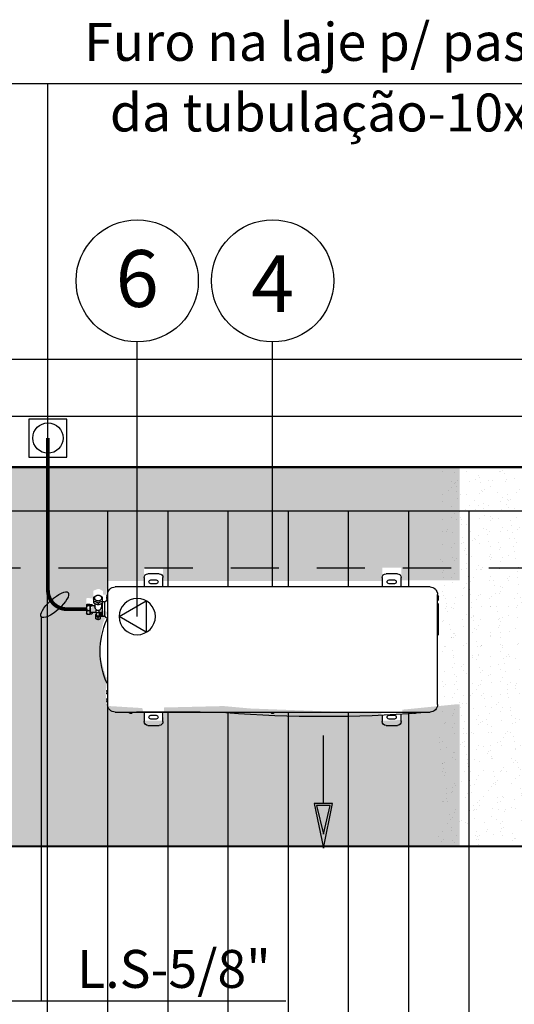
# Model space of a CAD drawing. Units: millimetres. Extents: x 2072 to 2198, y 1043 to 1082.
# Drawn here: x 2082 to 2083, y 1075 to 1077 of the extents above; entities that cross this region are included whole.
import ezdxf
from ezdxf.enums import TextEntityAlignment as Align

# ---------------------------------------------------------------- set-up
doc = ezdxf.new("R2010")
doc.units = ezdxf.units.MM
doc.linetypes.add('DASHED', pattern=[19.05, 12.7, -6.35])
doc.linetypes.add('HIDDEN', pattern=[0.375, 0.25, -0.125])
for name, color, linetype in [('AC-BASE', 253, 'Continuous'), ('AC-EQUIPAMENTO', 4, 'Continuous'), ('AC-FRIGORIGENA', 6, 'Continuous'), ('AC-TEXTO', 7, 'Continuous'), ('AC_EQUIPAMENTO', 4, 'Continuous'), ('AR_TEXTO-15', 3, 'Continuous')]:
    doc.layers.add(name, color=color, linetype=linetype)
doc.styles.add('ARC', font='ARIAL.TTF')
doc.styles.add('NR', font='isocp2.shx', dxfattribs={"height": 0.4})

# ---------------------------------------------------------------- blocks, each defined once
blk = doc.blocks.new('UE-18a36K')
at = {"layer": 'AC-EQUIPAMENTO'}
blk.add_hatch(color=253, dxfattribs=at).paths.add_polyline_path([(0.1159, 0.5765), (0.134, 0.6517), (0.1521, 0.5765)])
for p, q in [((0.134, 0.5715), (0.134, 0.392)), ((0.134, 0.4856), (0.134, 0.392)), ((-0.329, 0.365), (-0.299, 0.365)), ((0.299, 0.365), (0.329, 0.365)), ((-0.339, 0.3302), (-0.339, 0.355)), ((-0.289, 0.355), (-0.289, 0.3302)), ((0.289, 0.3382), (0.289, 0.355)), ((0.339, 0.355), (0.339, 0.3355)), ((-0.415, 0.33), (-0.3763, 0.33)), ((-0.3719, 0.33), (-0.0022, 0.33)), ((-0.1914, 0.3302), (-0.3588, 0.3302)), ((-0.3588, 0.33), (-0.3588, 0.3302)), ((-0.1914, 0.33), (-0.1914, 0.3302)), ((-0.1235, 0.3306), (-0.1235, 0.33)), ((-0.0022, 0.33), (0.0021, 0.33)), ((0.0021, 0.33), (0.3718, 0.33)), ((0.3718, 0.33), (0.3762, 0.33)), ((0.3762, 0.33), (0.415, 0.33)), ((0.3915, 0.33), (0.3915, 0.3306)), ((-0.435, 0.3012), (-0.435, 0.31)), ((-0.435, 0.2968), (-0.435, 0.3012)), ((-0.435, 0.02), (-0.435, 0.2968)), ((0.435, 0.31), (0.435, 0.0331)), ((-0.441, 0.0786), (-0.435, 0.0828)), ((-0.4375, 0.0872), (-0.4375, 0.088)), ((-0.4364, 0.0818), (-0.4364, 0.0822)), ((-0.4352, 0.0852), (-0.4355, 0.0852)), ((-0.4431, 0.0423), (-0.4431, 0.0747)), ((-0.4365, 0.0353), (-0.441, 0.0384)), ((-0.4375, 0.0242), (-0.4375, 0.0297)), ((-0.4374, 0.0282), (-0.4374, 0.0337)), ((-0.435, 0.0357), (-0.4354, 0.0357)), ((-0.435, 0.0262), (-0.4354, 0.0262)), ((0.435, 0.0331), (0.435, 0.0287)), ((0.435, 0.0287), (0.435, 0.02)), ((-0.435, 0.0222), (-0.4355, 0.0222)), ((0.415, 0), (-0.415, 0)), ((-0.339, -0.025), (-0.339, 0)), ((-0.289, 0), (-0.289, -0.025)), ((0.289, -0.025), (0.289, 0)), ((0.339, 0), (0.339, -0.025)), ((-0.299, -0.035), (-0.329, -0.035)), ((0.329, -0.035), (0.299, -0.035))]:
    blk.add_line(p, q, dxfattribs=at)
at = {"layer": 'AC-EQUIPAMENTO', "color": 8}
for p, q in [((-0.307, 0.3485), (-0.321, 0.3485)), ((-0.321, 0.3385), (-0.307, 0.3385)), ((0.321, 0.3485), (0.307, 0.3485)), ((0.307, 0.3385), (0.321, 0.3385)), ((-0.3788, 0.33), (-0.3788, 0.3304)), ((-0.3768, 0.3324), (-0.3714, 0.3324)), ((-0.3763, 0.33), (-0.3719, 0.33)), ((-0.3694, 0.33), (-0.3694, 0.3304)), ((-0.0048, 0.33), (-0.0048, 0.3304)), ((-0.0028, 0.3324), (0.0027, 0.3324)), ((0.0047, 0.33), (0.0047, 0.3304)), ((0.3692, 0.33), (0.3692, 0.3304)), ((0.3712, 0.3324), (0.3767, 0.3324)), ((0.3788, 0.33), (0.3788, 0.3304)), ((-0.4375, 0.2962), (-0.4375, 0.3017)), ((-0.435, 0.3037), (-0.4355, 0.3037)), ((-0.435, 0.2942), (-0.4355, 0.2942)), ((-0.4375, 0.2748), (-0.4375, 0.2803)), ((-0.435, 0.2823), (-0.4355, 0.2823)), ((-0.435, 0.2728), (-0.4355, 0.2728)), ((0.4359, 0.1269), (0.4374, 0.1254)), ((0.4375, 0.1251), (0.4375, 0.0456)), ((-0.4664, 0.0838), (-0.4664, 0.0726)), ((-0.46, 0.0863), (-0.46, 0.0803)), ((-0.4537, 0.0838), (-0.4537, 0.0726)), ((-0.4431, 0.078), (-0.4496, 0.078)), ((-0.4496, 0.0424), (-0.4496, 0.078)), ((-0.4431, 0.0733), (-0.4431, 0.078)), ((-0.4902, 0.071), (-0.491, 0.0689)), ((-0.491, 0.0482), (-0.491, 0.0689)), ((-0.4896, 0.0719), (-0.4825, 0.0719)), ((-0.4896, 0.0621), (-0.4825, 0.0621)), ((-0.4811, 0.0689), (-0.4819, 0.071)), ((-0.4819, 0.0708), (-0.4766, 0.0708)), ((-0.4811, 0.0482), (-0.4811, 0.0689)), ((-0.4651, 0.0671), (-0.4811, 0.0671)), ((-0.475, 0.0677), (-0.476, 0.0699)), ((-0.475, 0.0671), (-0.475, 0.0677)), ((-0.4686, 0.0436), (-0.4686, 0.0525)), ((-0.4651, 0.0677), (-0.4571, 0.0677)), ((-0.4651, 0.0677), (-0.4651, 0.0611)), ((-0.4571, 0.0621), (-0.4651, 0.0621)), ((-0.4639, 0.0611), (-0.4651, 0.0611)), ((-0.464, 0.0741), (-0.464, 0.0677)), ((-0.4571, 0.0677), (-0.4571, 0.0613)), ((-0.4496, 0.0671), (-0.4571, 0.0671)), ((-0.4561, 0.0741), (-0.4561, 0.0671)), ((-0.4561, 0.0674), (-0.455, 0.0674)), ((-0.455, 0.0674), (-0.455, 0.0671)), ((-0.4533, 0.0724), (-0.4531, 0.0724)), ((-0.4531, 0.0716), (-0.4533, 0.0716)), ((-0.4531, 0.0739), (-0.4531, 0.0739)), ((-0.4531, 0.0701), (-0.4531, 0.0701)), ((-0.4517, 0.0766), (-0.4496, 0.0766)), ((-0.4517, 0.0766), (-0.4517, 0.0674)), ((-0.4517, 0.0674), (-0.4496, 0.0674)), ((-0.4515, 0.0436), (-0.4515, 0.0525)), ((-0.4902, 0.0461), (-0.491, 0.0482)), ((-0.4896, 0.0487), (-0.4825, 0.0487)), ((-0.4896, 0.0452), (-0.4825, 0.0452)), ((-0.4811, 0.0482), (-0.4819, 0.0461)), ((-0.4819, 0.0463), (-0.4766, 0.0463)), ((-0.4686, 0.05), (-0.4811, 0.05)), ((-0.4811, 0.0496), (-0.4766, 0.0496)), ((-0.475, 0.0493), (-0.476, 0.0471)), ((-0.475, 0.0493), (-0.475, 0.05)), ((-0.4721, 0.0275), (-0.4721, 0.0415)), ((-0.46, 0.0422), (-0.46, 0.0464)), ((-0.4496, 0.05), (-0.4515, 0.05)), ((-0.4515, 0.0497), (-0.4496, 0.0497)), ((-0.4481, 0.0415), (-0.4481, 0.0275)), ((-0.4431, 0.0391), (-0.4481, 0.0391)), ((-0.4431, 0.0391), (-0.4431, 0.0423)), ((0.435, 0.0356), (0.4354, 0.0356)), ((0.435, 0.0261), (0.4354, 0.0261)), ((0.4359, 0.0438), (0.4374, 0.0453)), ((0.4374, 0.0336), (0.4374, 0.0242)), ((0.435, 0.0222), (0.4354, 0.0222)), ((-0.307, -0.0085), (-0.321, -0.0085)), ((-0.321, -0.0185), (-0.307, -0.0185)), ((0.321, -0.0085), (0.307, -0.0085)), ((0.307, -0.0185), (0.321, -0.0185))]:
    blk.add_line(p, q, dxfattribs=at)
at = {"layer": 'AC-EQUIPAMENTO'}
blk.add_lwpolyline([(0.134, 0.6887), (0.1582, 0.5715), (0.1098, 0.5715)], close=True, dxfattribs=at)
at = {"layer": 'AC-EQUIPAMENTO', "color": 7}
blk.add_lwpolyline([(0.134, 0.6517), (0.1521, 0.5765), (0.1159, 0.5765)], close=True, dxfattribs=at)
at = {"layer": 'AC-EQUIPAMENTO', "color": 1}
blk.add_lwpolyline([(-0.405, 0.078), (-0.333, 0.0364), (-0.333, 0.1196)], close=True, dxfattribs=at)
at = {"layer": 'AC-EQUIPAMENTO', "color": 3}
blk.add_circle((-0.357, 0.078), 0.048, dxfattribs=at)
at = {"layer": 'AC-EQUIPAMENTO'}
for centre, radius, start, end in [((-0.329, 0.355), 0.01, 90, 180), ((-0.299, 0.355), 0.01, 0, 90), ((0.299, 0.355), 0.01, 90, 180), ((0.329, 0.355), 0.01, 0, 90), ((0.134, -2.9783), 3.3203, 85.5756, 94.4244), ((-0.415, 0.31), 0.02, 90, 180), ((-0.122, 0.3306), 0.0015, 94.4244, 179), ((0.39, 0.3306), 0.0015, 1, 85.5756), ((0.415, 0.31), 0.02, 360, 90), ((-0.255, 0.1699), 0.2, 155.4142, 204.5858), ((-0.4342, 0.2519), 0.003, 106.4356, 155.4142), ((-0.4383, 0.0747), 0.00475, 125, 180), ((-0.4355, 0.0872), 0.002, 180, 270), ((-0.4342, 0.088), 0.003, 204.5858, 253.5644), ((-0.4344, 0.0822), 0.002, 107.0077, 180), ((-0.4383, 0.0423), 0.00475, 180, 235), ((-0.4355, 0.0297), 0.002, 167.8261, 180), ((-0.4354, 0.0337), 0.002, 90, 180), ((-0.4354, 0.0282), 0.002, 180, 270), ((-0.4355, 0.0242), 0.002, 180, 270), ((-0.415, 0.02), 0.02, 180, 270), ((0.415, 0.02), 0.02, 270, 0), ((-0.329, -0.025), 0.01, 180, 270), ((-0.299, -0.025), 0.01, 270, 0), ((0.299, -0.025), 0.01, 180, 270), ((0.329, -0.025), 0.01, 270, 0)]:
    blk.add_arc(centre, radius, start, end, dxfattribs=at)
at = {"layer": 'AC-EQUIPAMENTO', "color": 8}
for centre, radius, start, end in [((-0.321, 0.3435), 0.005, 90, 270), ((-0.307, 0.3435), 0.005, 270, 90), ((0.307, 0.3435), 0.005, 90, 270), ((0.321, 0.3435), 0.005, 270, 90), ((-0.3768, 0.3304), 0.002, 90, 180), ((-0.3714, 0.3304), 0.002, 0, 90), ((-0.0028, 0.3304), 0.002, 90, 180), ((0.0027, 0.3304), 0.002, 0, 90), ((0.3712, 0.3304), 0.002, 90, 180), ((0.3767, 0.3304), 0.002, 0, 90), ((-0.4355, 0.3017), 0.002, 90, 180), ((-0.4355, 0.2962), 0.002, 180, 270), ((-0.4355, 0.2803), 0.002, 90, 180), ((-0.4355, 0.2748), 0.002, 180, 270), ((0.4355, 0.1266), 0.0005, 45, 180), ((0.437, 0.1251), 0.0005, 0, 45), ((-0.4459, 0.072), 0.00744, 165.2007, 172.1961), ((-0.4459, 0.072), 0.00744, 187.8039, 194.7993), ((-0.4459, 0.072), 0.00745, 141.8644, 165.2226), ((-0.4459, 0.072), 0.0072, 176.8165, 183.1835), ((-0.4459, 0.072), 0.00745, 194.7774, 218.1356), ((0.4355, 0.0441), 0.0005, 180, 315), ((0.4354, 0.0336), 0.002, 0, 90), ((0.4354, 0.0281), 0.002, 270, 0), ((0.437, 0.0456), 0.0005, 315, 0), ((0.4354, 0.0242), 0.002, 270, 0), ((-0.321, -0.0135), 0.005, 90, 270), ((-0.307, -0.0135), 0.005, 270, 90), ((0.307, -0.0135), 0.005, 90, 270), ((0.321, -0.0135), 0.005, 270, 90)]:
    blk.add_arc(centre, radius, start, end, dxfattribs=at)
for points, start_tangent, end_tangent in [([(-0.46, 0.0863), (-0.4611, 0.0861), (-0.4622, 0.0858), (-0.4632, 0.0855), (-0.4643, 0.085), (-0.4653, 0.0844), (-0.4664, 0.0838)], (-0.986928, -0.161165), (-0.837218, -0.546869)), ([(-0.46, 0.0803), (-0.4611, 0.0797), (-0.4622, 0.0791), (-0.4632, 0.0786), (-0.4643, 0.0782), (-0.4653, 0.078), (-0.4664, 0.0777)], (-0.837218, -0.546869), (-0.986928, -0.161165)), ([(-0.4537, 0.0838), (-0.4548, 0.0844), (-0.4558, 0.085), (-0.4569, 0.0855), (-0.4579, 0.0858), (-0.459, 0.0861), (-0.46, 0.0863)], (-0.837218, 0.546869), (-0.986928, 0.161165)), ([(-0.4537, 0.0777), (-0.4548, 0.078), (-0.4558, 0.0782), (-0.4569, 0.0786), (-0.4579, 0.0791), (-0.459, 0.0797), (-0.46, 0.0803)], (-0.986928, 0.161165), (-0.837218, 0.546869)), ([(-0.4896, 0.0621), (-0.4899, 0.0636), (-0.4902, 0.0649), (-0.4903, 0.0663), (-0.4903, 0.0677), (-0.4902, 0.0691), (-0.4899, 0.0705), (-0.4896, 0.0719)], (-0.290021, 0.95702), (0.290021, 0.95702)), ([(-0.4896, 0.0487), (-0.4899, 0.0507), (-0.4902, 0.0526), (-0.4903, 0.0545), (-0.4903, 0.0564), (-0.4902, 0.0583), (-0.4899, 0.0602), (-0.4896, 0.0621)], (-0.216579, 0.976265), (0.216579, 0.976265)), ([(-0.4896, 0.0719), (-0.4899, 0.0714), (-0.4902, 0.071)], (-0.637728, -0.770262), (-0.394492, -0.918899)), ([(-0.4825, 0.0719), (-0.4822, 0.0714), (-0.4819, 0.071)], (0.637728, -0.770262), (0.394492, -0.918899)), ([(-0.4825, 0.0621), (-0.4822, 0.0636), (-0.4819, 0.0649), (-0.4818, 0.0663), (-0.4818, 0.0677), (-0.4819, 0.0691), (-0.4822, 0.0705), (-0.4825, 0.0719)], (0.290021, 0.95702), (-0.290021, 0.95702)), ([(-0.4825, 0.0487), (-0.4822, 0.0507), (-0.4819, 0.0526), (-0.4818, 0.0545), (-0.4818, 0.0564), (-0.4819, 0.0583), (-0.4822, 0.0602), (-0.4825, 0.0621)], (0.216579, 0.976265), (-0.216579, 0.976265)), ([(-0.4766, 0.0708), (-0.4762, 0.0703), (-0.476, 0.0699)], (0.637728, -0.770262), (0.394492, -0.918899)), ([(-0.4758, 0.0671), (-0.476, 0.0682), (-0.4762, 0.0695), (-0.4766, 0.0708)], (-0.059821, 0.998209), (-0.290021, 0.95702)), ([(-0.4639, 0.0611), (-0.4645, 0.0605), (-0.465, 0.0598), (-0.4656, 0.0591), (-0.4663, 0.0582), (-0.4669, 0.0572), (-0.4676, 0.056), (-0.4681, 0.0548), (-0.4684, 0.0535), (-0.4686, 0.0525)], (-0.688899, -0.724858), (0, -1)), ([(-0.4664, 0.0726), (-0.4653, 0.0719), (-0.4643, 0.0713), (-0.4641, 0.0712)], (0.837218, -0.546869), (0.901131, -0.433547)), ([(-0.46, 0.0775), (-0.4612, 0.0774), (-0.4623, 0.0771), (-0.4633, 0.0766), (-0.464, 0.076), (-0.4646, 0.0753), (-0.4648, 0.0745), (-0.4648, 0.0737), (-0.4646, 0.0729), (-0.4641, 0.0722)], (-1, 0), (0.690864, -0.722984)), ([(-0.4561, 0.0741), (-0.4562, 0.0748), (-0.4565, 0.0754), (-0.4571, 0.076), (-0.4578, 0.0764), (-0.4586, 0.0767), (-0.4596, 0.0769), (-0.4605, 0.0769), (-0.4615, 0.0767), (-0.4623, 0.0764), (-0.463, 0.076), (-0.4636, 0.0754), (-0.4639, 0.0748), (-0.464, 0.0741)], (0, 1), (0, -1)), ([(-0.4639, 0.0611), (-0.4626, 0.0614), (-0.4612, 0.0617), (-0.4598, 0.0617), (-0.4584, 0.0616), (-0.4571, 0.0613)], (0.939627, 0.342201), (0.966219, -0.257722)), ([(-0.456, 0.0722), (-0.4555, 0.0729), (-0.4553, 0.0737), (-0.4553, 0.0745), (-0.4555, 0.0753), (-0.4561, 0.076), (-0.4568, 0.0766), (-0.4578, 0.0771), (-0.4589, 0.0774), (-0.46, 0.0775)], (0.690864, 0.722984), (-1, 0)), ([(-0.4567, 0.0616), (-0.4571, 0.0619)], (-0.714376, 0.699762), (-0.7277, 0.685895)), ([(-0.4515, 0.0525), (-0.4517, 0.0536), (-0.452, 0.0548), (-0.4526, 0.056), (-0.4532, 0.0572), (-0.4538, 0.0582), (-0.4545, 0.0591), (-0.4551, 0.0598), (-0.4556, 0.0605), (-0.4561, 0.061), (-0.4566, 0.0615), (-0.4567, 0.0616)], (0, 1), (-0.714376, 0.699762)), ([(-0.456, 0.0712), (-0.4558, 0.0713), (-0.4548, 0.0719), (-0.4537, 0.0726)], (0.90113, 0.433548), (0.837218, 0.546869)), ([(-0.4533, 0.073), (-0.4533, 0.0728)], (-0.082492, -0.996592), (-0.027527, -0.999621)), ([(-0.4533, 0.0728), (-0.4533, 0.0726)], (-0.027527, -0.999621), (0.027564, -0.99962)), ([(-0.4533, 0.0726), (-0.4533, 0.0724)], (0.027564, -0.99962), (0.082492, -0.996592)), ([(-0.4533, 0.0716), (-0.4533, 0.0714)], (-0.082492, -0.996592), (-0.027564, -0.99962)), ([(-0.4533, 0.0714), (-0.4533, 0.0712)], (-0.027564, -0.99962), (0.027527, -0.999621)), ([(-0.4533, 0.0712), (-0.4533, 0.071)], (0.027527, -0.999621), (0.082492, -0.996592)), ([(-0.4902, 0.0461), (-0.4902, 0.0462), (-0.4903, 0.0467), (-0.4903, 0.0472), (-0.4902, 0.0477), (-0.4899, 0.0482), (-0.4896, 0.0487)], (-0.394492, 0.918899), (0.637728, 0.770262)), ([(-0.4896, 0.0452), (-0.4899, 0.0457), (-0.4902, 0.0461)], (-0.637728, 0.770262), (-0.394492, 0.918899)), ([(-0.4819, 0.0461), (-0.4819, 0.0462), (-0.4818, 0.0467), (-0.4818, 0.0472), (-0.4819, 0.0477), (-0.4822, 0.0482), (-0.4825, 0.0487)], (0.394492, 0.918899), (-0.637728, 0.770262)), ([(-0.4825, 0.0452), (-0.4822, 0.0457), (-0.4819, 0.0461)], (0.637728, 0.770262), (0.394492, 0.918899)), ([(-0.4766, 0.0496), (-0.4765, 0.05)], (0.216579, 0.976265), (0.205416, 0.978675)), ([(-0.476, 0.0471), (-0.476, 0.0472), (-0.4758, 0.0477), (-0.4758, 0.0481), (-0.476, 0.0486), (-0.4762, 0.0491), (-0.4766, 0.0496)], (0.394492, 0.918899), (-0.637728, 0.770262)), ([(-0.4766, 0.0463), (-0.4762, 0.0467), (-0.476, 0.0471)], (0.637728, 0.770262), (0.394492, 0.918899)), ([(-0.4721, 0.0415), (-0.4703, 0.0426), (-0.4686, 0.0436), (-0.4669, 0.0444), (-0.4652, 0.0451), (-0.4635, 0.0456), (-0.4618, 0.0461), (-0.46, 0.0464)], (0.837218, 0.546869), (0.986928, 0.161165)), ([(-0.4721, 0.0373), (-0.4703, 0.0376), (-0.4686, 0.0381), (-0.4669, 0.0386), (-0.4652, 0.0393), (-0.4635, 0.0401), (-0.4618, 0.0411), (-0.46, 0.0422)], (0.986928, 0.161165), (0.837218, 0.546869)), ([(-0.4681, 0.0252), (-0.4686, 0.0254), (-0.4703, 0.0264), (-0.4721, 0.0275)], (-0.893635, 0.448795), (-0.837218, 0.546869)), ([(-0.4699, 0.0299), (-0.4697, 0.0306), (-0.4692, 0.0319), (-0.4682, 0.0331), (-0.467, 0.0341), (-0.4655, 0.035), (-0.4638, 0.0356), (-0.462, 0.036), (-0.46, 0.0362)], (0.145517, 0.989356), (1, 0)), ([(-0.46, 0.0222), (-0.462, 0.0224), (-0.4638, 0.0228), (-0.4655, 0.0234), (-0.467, 0.0243), (-0.4682, 0.0253), (-0.4692, 0.0265), (-0.4697, 0.0278), (-0.4699, 0.0292), (-0.4699, 0.0299)], (-1, 0), (0.145517, 0.989356)), ([(-0.46, 0.0464), (-0.4583, 0.0461), (-0.4566, 0.0456), (-0.4549, 0.0451), (-0.4532, 0.0444), (-0.4515, 0.0436), (-0.4498, 0.0426), (-0.4481, 0.0415)], (0.986928, -0.161165), (0.837218, -0.546869)), ([(-0.46, 0.0422), (-0.4583, 0.0411), (-0.4566, 0.0401), (-0.4549, 0.0393), (-0.4532, 0.0386), (-0.4515, 0.0381), (-0.4498, 0.0376), (-0.4481, 0.0373)], (0.837218, -0.546869), (0.986928, -0.161165)), ([(-0.46, 0.0362), (-0.4581, 0.036), (-0.4563, 0.0356), (-0.4546, 0.035), (-0.4531, 0.0341), (-0.4519, 0.0331), (-0.4509, 0.0319), (-0.4504, 0.0306), (-0.4502, 0.0299)], (1, 0), (0.145517, -0.989356)), ([(-0.4502, 0.0299), (-0.4502, 0.0292), (-0.4504, 0.0278), (-0.4509, 0.0265), (-0.4519, 0.0253), (-0.4531, 0.0243), (-0.4546, 0.0234), (-0.4563, 0.0228), (-0.4581, 0.0224), (-0.46, 0.0222)], (0.145517, -0.989356), (-1, 0)), ([(-0.4481, 0.0275), (-0.4498, 0.0264), (-0.4515, 0.0254), (-0.452, 0.0252)], (-0.837218, -0.546869), (-0.893636, -0.448792))]:
    blk.add_spline(points, degree=3, dxfattribs=dict(at, start_tangent=start_tangent, end_tangent=end_tangent))
blk = doc.blocks.new('NR_LEG')
at = {"linetype": 'Continuous'}
blk.add_circle((0, 0), 32.23, dxfattribs=at)
at = {"color": 7, "linetype": 'Continuous', "style": 'NR'}
blk.add_attdef('NR', text='', height=30, dxfattribs=at).set_placement((0, 0), align=Align.MIDDLE_CENTER)

msp = doc.modelspace()

# ---------------------------------------------------------------- hatches: boundary and pattern name
h = msp.add_hatch()
h.set_pattern_fill('AR-SAND', color=256, scale=0.001, style=0)
h.set_pattern_definition([(37.5, (45567.00375, -10004.966487), (-0.001600031296, 0.048941323733), [0, -0.038608, 0, -0.04318, 0, -0.041275]), (7.5, (45567.00375, -10004.966487), (0.04495232831, 0.07168251006), [0, -0.020828, 0, -0.034798, 0, -0.013335]), (327.5, (45566.97251, -10004.966487), (0.079099237024, 0.000143718468), [0, -0.0127, 0, -0.04572, 0, -0.05969]), (317.5, (45566.97251, -10004.96649), (0.07635564525, 0.02229293233), [0, -0.00635, 0, -0.029972, 0, -0.03429])])
h.paths.add_polyline_path([(2082.7804, 1075.5074), (2082.7736, 1075.5074), (2082.7446, 1075.5045), (2082.6298, 1075.4931), (2082.6298, 1075.4662), (2082.5785, 1075.4636), (2082.5728, 1075.4879), (2082.4623, 1075.4874), (2082.2286, 1075.4962), (2082.1584, 1075.5026), (2082.001, 1075.4988), (2082.001, 1075.475), (2081.9963, 1075.4641), (2081.9512, 1075.4641), (2081.9489, 1075.4747), (2081.9439, 1075.4973), (2081.8506, 1075.503), (2081.847, 1075.5398), (2081.8524, 1075.577), (2081.8482, 1075.5794), (2081.8372, 1075.6174), (2081.8336, 1075.6382), (2081.8322, 1075.6539), (2081.8319, 1075.6662), (2081.8334, 1075.686), (2081.8369, 1075.7063), (2081.8411, 1075.7233), (2081.8497, 1075.7447), (2081.8498, 1075.746), (2081.8512, 1075.7476), (2081.851, 1075.7505), (2081.8452, 1075.7541), (2081.8375, 1075.7541), (2081.8375, 1075.7557), (2081.8353, 1075.7559), (2081.8341, 1075.7582), (2081.834, 1075.7485), (2081.8273, 1075.7457), (2081.8207, 1075.7484), (2081.8208, 1075.7602), (2081.8231, 1075.7614), (2081.8229, 1075.7646), (2081.8221, 1075.7646), (2081.8221, 1075.7653), (2081.8128, 1075.7654), (2081.8111, 1075.7615), (2081.8058, 1075.7616), (2081.8048, 1075.7603), (2081.7978, 1075.7602), (2081.796, 1075.7629), (2081.7962, 1075.7845), (2081.7977, 1075.7877), (2081.8048, 1075.7878), (2081.8056, 1075.7868), (2081.8112, 1075.7868), (2081.8126, 1075.7828), (2081.8183, 1075.7829), (2081.8183, 1075.7889), (2081.8148, 1075.7904), (2081.8147, 1075.8064), (2081.8235, 1075.8107), (2081.8281, 1075.8114), (2081.8304, 1075.8114), (2081.8402, 1075.8059), (2081.8402, 1075.7963), (2081.8495, 1075.7963), (2081.8495, 1075.8126), (2081.8524, 1075.8126), (2081.8527, 1075.8326), (2081.9484, 1075.8326), (2081.9486, 1075.8675), (2081.9984, 1075.8675), (2081.9984, 1075.8326), (2082.5764, 1075.8326), (2082.5764, 1075.8677), (2082.6269, 1075.8677), (2082.6264, 1075.834), (2082.7804, 1075.834), (2082.7804, 1076.1326), (2080.1804, 1076.1326), (2080.1804, 1075.834), (2080.3344, 1075.834), (2080.3339, 1075.8677), (2080.3843, 1075.8677), (2080.3843, 1075.8326), (2080.9624, 1075.8326), (2080.9624, 1075.8675), (2081.0122, 1075.8675), (2081.0124, 1075.8326), (2081.1081, 1075.8326), (2081.1084, 1075.8126), (2081.1113, 1075.8126), (2081.1113, 1075.7963), (2081.1205, 1075.7963), (2081.1205, 1075.8059), (2081.1304, 1075.8114), (2081.1327, 1075.8114), (2081.1373, 1075.8107), (2081.1461, 1075.8064), (2081.146, 1075.7904), (2081.1425, 1075.7889), (2081.1425, 1075.7829), (2081.1482, 1075.7828), (2081.1496, 1075.7868), (2081.1552, 1075.7868), (2081.156, 1075.7878), (2081.1631, 1075.7877), (2081.1646, 1075.7845), (2081.1648, 1075.7629), (2081.163, 1075.7602), (2081.156, 1075.7603), (2081.155, 1075.7616), (2081.1496, 1075.7615), (2081.148, 1075.7654), (2081.1387, 1075.7653), (2081.1387, 1075.7646), (2081.1379, 1075.7646), (2081.1377, 1075.7614), (2081.14, 1075.7602), (2081.1401, 1075.7484), (2081.1335, 1075.7457), (2081.1268, 1075.7485), (2081.1267, 1075.7582), (2081.1254, 1075.7559), (2081.1232, 1075.7557), (2081.1233, 1075.7541), (2081.1155, 1075.7541), (2081.1098, 1075.7505), (2081.1096, 1075.7476), (2081.111, 1075.746), (2081.1111, 1075.7447), (2081.1197, 1075.7233), (2081.1239, 1075.7063), (2081.1274, 1075.686), (2081.1289, 1075.6662), (2081.1286, 1075.6539), (2081.1272, 1075.6382), (2081.1236, 1075.6174), (2081.1126, 1075.5794), (2081.1084, 1075.577), (2081.1138, 1075.5398), (2081.1102, 1075.503), (2081.0168, 1075.4973), (2081.0119, 1075.4747), (2081.0096, 1075.4641), (2080.9645, 1075.4641), (2080.9598, 1075.475), (2080.9598, 1075.4988), (2080.8023, 1075.5026), (2080.7322, 1075.4962), (2080.4985, 1075.4874), (2080.388, 1075.4879), (2080.3823, 1075.4636), (2080.331, 1075.4662), (2080.331, 1075.4931), (2080.2162, 1075.5045), (2080.1804, 1075.508), (2080.1804, 1075.1326), (2082.7804, 1075.1326)])
h = msp.add_hatch()
h.set_pattern_fill('AR-SAND', color=256, scale=0.001, angle=-90, style=0)
h.set_pattern_definition([(307.5, (1006.039965, 3164.892963), (0.0489413237, 0.0016000313), [0, -0.038608, 0, -0.04318, 0, -0.041275]), (277.5, (1006.039965, 3164.892963), (0.07168251, -0.0449523283), [0, -0.020828, 0, -0.034798, 0, -0.013335]), (237.5, (1006.039965, 3164.924205), (0.0001437185, -0.079099237), [0, -0.0127, 0, -0.04572, 0, -0.05969]), (227.5, (1006.039965, 3164.924205), (0.0222929323, -0.0763556452), [0, -0.00635, 0, -0.029972, 0, -0.03429])])
h.paths.add_polyline_path([(2082.733, 1076.1343), (2083.412, 1076.1326), (2083.4136, 1075.861), (2083.384, 1075.8578), (2083.3708, 1075.855), (2083.3656, 1075.8524), (2083.3574, 1075.8457), (2083.3367, 1075.8243), (2083.3332, 1075.8203), (2083.3301, 1075.8182), (2083.3125, 1075.8075), (2083.2881, 1075.7879), (2083.2753, 1075.7737), (2083.2729, 1075.772), (2083.2714, 1075.7716), (2083.2699, 1075.7723), (2083.2683, 1075.773), (2083.2439, 1075.7873), (2083.2412, 1075.7881), (2083.2382, 1075.7885), (2083.2344, 1075.7886), (2083.2318, 1075.7878), (2083.2277, 1075.7858), (2083.224, 1075.7827), (2083.2225, 1075.7807), (2083.2202, 1075.7773), (2083.2171, 1075.7718), (2083.215, 1075.768), (2083.2134, 1075.7646), (2083.2126, 1075.7611), (2083.2125, 1075.7568), (2083.2137, 1075.7528), (2083.2152, 1075.75), (2083.2178, 1075.747), (2083.2216, 1075.7442), (2083.2274, 1075.7409), (2083.2374, 1075.7348), (2083.2434, 1075.7312), (2083.245, 1075.7295), (2083.2456, 1075.7283), (2083.2462, 1075.7273), (2083.2459, 1075.7264), (2083.2377, 1075.7062), (2083.2337, 1075.6871), (2083.231, 1075.6577), (2083.2319, 1075.6347), (2083.2352, 1075.6147), (2083.2411, 1075.5945), (2083.2482, 1075.5777), (2083.2529, 1075.5684), (2083.2544, 1075.5654), (2083.2543, 1075.5643), (2083.2528, 1075.5624), (2083.2505, 1075.5603), (2083.2293, 1075.5438), (2083.227, 1075.5409), (2083.226, 1075.5386), (2083.2248, 1075.5347), (2083.2248, 1075.53), (2083.2252, 1075.5271), (2083.2268, 1075.5234), (2083.2314, 1075.5172), (2083.2375, 1075.5095), (2083.2401, 1075.507), (2083.2431, 1075.5052), (2083.246, 1075.5043), (2083.2492, 1075.5037), (2083.2522, 1075.5037), (2083.2551, 1075.5045), (2083.2594, 1075.5067), (2083.2833, 1075.5241), (2083.2853, 1075.5241), (2083.287, 1075.524), (2083.2885, 1075.523), (2083.298, 1075.5144), (2083.3141, 1075.4997), (2083.3172, 1075.4967), (2083.3161, 1075.4948), (2083.3268, 1075.4856), (2083.3262, 1075.4835), (2083.3317, 1075.4782), (2083.3334, 1075.4781), (2083.3343, 1075.4786), (2083.3558, 1075.4595), (2083.3666, 1075.4499), (2083.3651, 1075.4472), (2083.3645, 1075.4449), (2083.3645, 1075.4419), (2083.3657, 1075.4392), (2083.367, 1075.4373), (2083.3794, 1075.4373), (2083.384, 1075.4344), (2083.384, 1075.4246), (2083.382, 1075.4246), (2083.3794, 1075.4232), (2083.3794, 1075.4146), (2083.3827, 1075.4134), (2083.4013, 1075.4134), (2083.4047, 1075.4152), (2083.4051, 1075.4225), (2083.4034, 1075.4238), (2083.4123, 1075.4216), (2083.4217, 1075.4203), (2083.4332, 1075.4205), (2083.4461, 1075.4236), (2083.4597, 1075.4293), (2083.4692, 1075.4361), (2083.4814, 1075.4488), (2083.4904, 1075.459), (2083.5016, 1075.4715), (2083.5029, 1075.4715), (2083.5072, 1075.4759), (2083.5082, 1075.4782), (2083.5082, 1075.4787), (2083.5122, 1075.4833), (2083.514, 1075.4824), (2083.5154, 1075.4825), (2083.5198, 1075.4872), (2083.5204, 1075.4882), (2083.5203, 1075.4896), (2083.5191, 1075.4908), (2083.5319, 1075.505), (2083.5322, 1075.506), (2083.5322, 1075.5066), (2083.5312, 1075.5074), (2083.5427, 1075.5202), (2083.5533, 1075.532), (2083.5589, 1075.5386), (2083.5612, 1075.539), (2083.5636, 1075.5387), (2083.5661, 1075.5378), (2083.5688, 1075.5362), (2083.591, 1075.523), (2083.5957, 1075.5222), (2083.6008, 1075.5226), (2083.6053, 1075.5246), (2083.6084, 1075.527), (2083.6104, 1075.5296), (2083.6179, 1075.5421), (2083.6198, 1075.5465), (2083.6208, 1075.5508), (2083.6201, 1075.5566), (2083.617, 1075.5619), (2083.6146, 1075.5639), (2083.6108, 1075.5665), (2083.6044, 1075.5704), (2083.5929, 1075.5773), (2083.5891, 1075.5797), (2083.5881, 1075.5806), (2083.5875, 1075.5817), (2083.5868, 1075.583), (2083.5911, 1075.5936), (2083.5939, 1075.6025), (2083.5965, 1075.6122), (2083.5995, 1075.6269), (2083.6006, 1075.6376), (2083.6014, 1075.6484), (2083.6015, 1075.6599), (2083.6011, 1075.6673), (2083.6001, 1075.6781), (2083.5988, 1075.6869), (2083.5975, 1075.6932), (2083.595, 1075.7036), (2083.5911, 1075.7167), (2083.5853, 1075.7309), (2083.5801, 1075.7418), (2083.5782, 1075.7451), (2083.5787, 1075.7462), (2083.5794, 1075.7475), (2083.5806, 1075.749), (2083.5871, 1075.754), (2083.6029, 1075.766), (2083.6054, 1075.7685), (2083.6068, 1075.7708), (2083.6079, 1075.774), (2083.6085, 1075.7782), (2083.6082, 1075.7811), (2083.6077, 1075.7833), (2083.6058, 1075.7872), (2083.6043, 1075.7894), (2083.5982, 1075.7974), (2083.5963, 1075.7999), (2083.5939, 1075.8024), (2083.5918, 1075.804), (2083.5887, 1075.8055), (2083.5857, 1075.8063), (2083.5824, 1075.8064), (2083.5787, 1075.8059), (2083.5752, 1075.8045), (2083.5731, 1075.8029), (2083.5529, 1075.7877), (2083.5501, 1075.7863), (2083.5481, 1075.7859), (2083.5458, 1075.7861), (2083.5375, 1075.7939), (2083.5308, 1075.7993), (2083.5236, 1075.8049), (2083.5177, 1075.8087), (2083.5042, 1075.817), (2083.4954, 1075.8214), (2083.4837, 1075.8266), (2083.4778, 1075.8311), (2083.4575, 1075.8477), (2083.4476, 1075.8553), (2083.4432, 1075.8573), (2083.4386, 1075.8579), (2083.4304, 1075.8586), (2083.4191, 1075.8592), (2083.4137, 1075.8592), (2083.4215, 1076.1326), (2083.8397, 1076.1326), (2083.8397, 1075.1326), (2082.7207, 1075.1331)])

# ---------------------------------------------------------------- linework, layer by layer
at = {"layer": 'AC-BASE'}
for p, q in [((2106.8004, 1076.0167), (2073.4479, 1076.0167)), ((2081.6941, 1072.3667), (2081.6941, 1076.0167)), ((2081.8529, 1072.3667), (2081.8529, 1076.0167)), ((2082.0116, 1075.8167), (2082.0116, 1076.0167)), ((2082.1704, 1075.8167), (2082.1704, 1076.0167)), ((2082.3291, 1075.8167), (2082.3291, 1076.0167)), ((2082.4879, 1075.8167), (2082.4879, 1076.0167)), ((2082.6466, 1075.8167), (2082.6466, 1076.0167)), ((2082.8054, 1072.3667), (2082.8054, 1076.0167)), ((2082.0116, 1072.3667), (2082.0116, 1075.4867)), ((2082.1704, 1072.3667), (2082.1704, 1075.4867)), ((2082.3291, 1072.3667), (2082.3291, 1075.4867)), ((2082.4879, 1072.3667), (2082.4879, 1075.4867)), ((2082.6466, 1072.3667), (2082.6466, 1075.4867))]:
    msp.add_line(p, q, dxfattribs=at)
at = {"layer": 'AC-BASE', "linetype": 'DASHED', "ltscale": 0.01}
msp.add_line((2121.3479, 1075.8667), (2073.4479, 1075.8667), dxfattribs=at)
at = {"layer": 'AC-BASE'}
for points in [[(2121.4979, 1076.4167), (2073.2979, 1076.4167), (2073.2979, 1068.0167), (2121.4979, 1068.0167)], [(2121.3479, 1076.2667), (2073.4479, 1076.2667), (2073.4479, 1068.1667), (2121.3479, 1068.1667)]]:
    msp.add_lwpolyline(points, close=True, dxfattribs=at)
at = {"layer": 'AC-FRIGORIGENA', "color": 7, "linetype": 'HIDDEN', "ltscale": 0.1}
msp.add_lwpolyline([(2081.645, 1076.1596), (2081.745, 1076.1596), (2081.745, 1076.2596), (2081.645, 1076.2596)], close=True, dxfattribs=at)
at = {"layer": 'AC-FRIGORIGENA', "const_width": 0.01}
msp.add_lwpolyline([(2081.7964, 1075.7582), (2081.745, 1075.7582, -0.414214), (2081.695, 1075.8082), (2081.695, 1076.2096)], format="xyb", dxfattribs=at)
at = {"layer": 'AC-FRIGORIGENA', "color": 7}
msp.add_circle((2081.695, 1076.2096), 0.04, dxfattribs=at)
msp.add_circle((2081.695, 1076.2096), 0.04, dxfattribs=at)
at = {"layer": 'AC-TEXTO'}
for p, q in [((2083.3778, 1077.1441), (2081.2808, 1077.1441)), ((2081.695, 1076.2096), (2081.695, 1077.1441)), ((2081.6773, 1075.7377), (2081.6773, 1074.7242)), ((2082.3222, 1074.7242), (2081.2838, 1074.7242))]:
    msp.add_line(p, q, dxfattribs=at)
msp.add_ellipse((2081.7128, 1075.7699), major_axis=(-0.0355, -0.0322), ratio=0.317457, dxfattribs=at)
at = {"layer": 'AC_EQUIPAMENTO', "linetype": 'HIDDEN', "const_width": 0.006}
msp.add_lwpolyline([(2080.1804, 1076.1326), (2083.8397, 1076.1326), (2083.8397, 1075.1326), (2080.1804, 1075.1326)], close=True, dxfattribs=at)
at = {"layer": 'AR_TEXTO-15', "color": 8, "linetype": 'Continuous'}
for p, q in [((2081.9304, 1075.7387), (2081.9304, 1076.4631)), ((2082.2874, 1075.8167), (2082.2874, 1076.4631))]:
    msp.add_line(p, q, dxfattribs=at)

# ---------------------------------------------------------------- block references
at = {"layer": 'AC_EQUIPAMENTO', "xscale": -1, "rotation": 180}
msp.add_blockref('UE-18a36K', (2082.2874, 1075.8167), dxfattribs=at)
at = {"layer": 'AR_TEXTO-15', "color": 8, "linetype": 'Continuous'}
ref = msp.add_blockref('NR_LEG', (2081.9304, 1076.6242), dxfattribs=dict(at, xscale=0.005, yscale=0.005, zscale=0.005, rotation=180))
ref.add_attrib('NR', '6', dxfattribs={"layer": '0', "color": 7, "linetype": 'Continuous', "height": 0.15, "style": 'NR'}).set_placement((2081.9304, 1076.6304), align=Align.MIDDLE_CENTER)
ref = msp.add_blockref('NR_LEG', (2082.2874, 1076.6242), dxfattribs=dict(at, xscale=0.005, yscale=0.005, zscale=0.005, rotation=180))
ref.add_attrib('NR', '4', dxfattribs={"layer": '0', "color": 7, "linetype": 'Continuous', "height": 0.15, "style": 'NR'}).set_placement((2082.2874, 1076.6167), align=Align.MIDDLE_CENTER)

# ---------------------------------------------------------------- texts
at = {"layer": 'AC-TEXTO', "style": 'ARC'}
for s, height, rotation, p in [('Furo na laje p/ passagem', 0.099995, 359.9981, (2082.5844, 1077.2546)), ('da tubulação-10x10cm', 0.099995, 359.9981, (2082.5844, 1077.0683)), ('L.S-5/8"', 0.1, 0.0019, (2082.0272, 1074.8092))]:
    msp.add_text(s, height=height, rotation=rotation, dxfattribs=at).set_placement(p, align=Align.MIDDLE_CENTER)

doc.saveas('drawing.dxf')
